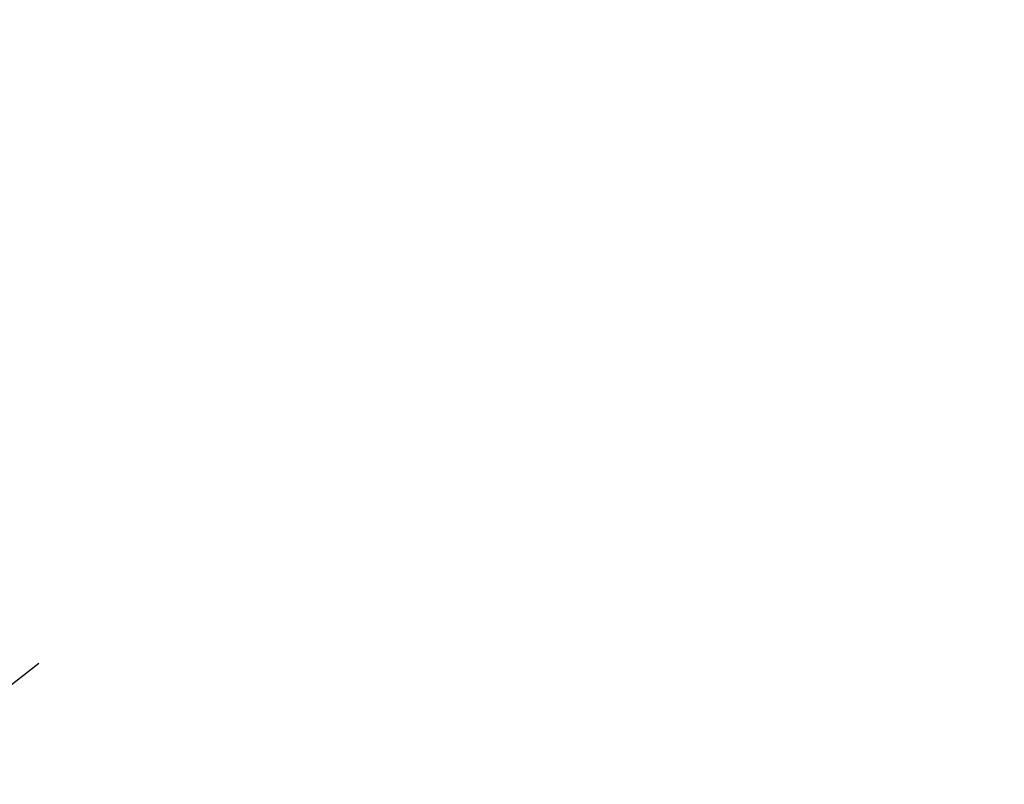
# Model space of a CAD drawing. Extents: x 183041 to 183433, y 1675368 to 1675936.
# Drawn here: x 183216 to 183302, y 1675814 to 1675880 of the extents above; entities that cross this region are included whole.
import ezdxf

# ---------------------------------------------------------------- set-up
doc = ezdxf.new("R2010")
doc.units = 0
doc.header["$MEASUREMENT"] = 0
doc.linetypes.add('DASHEDX2', pattern=[1.5, 1, -0.5])
for name, color, linetype, lineweight in [('CORTINA INFERIOR', 7, 'CONTINUOUS', 5), ('EIXOS SUPERIORES', 4, 'DASHEDX2', 35), ('MEIO FIO PROJ', 3, 'CONTINUOUS', 40), ('Placas', 140, 'CONTINUOUS', 20)]:
    doc.layers.add(name, color=color, linetype=linetype, lineweight=lineweight)
doc.layers.add('Edificações', color=8, linetype='CONTINUOUS')

msp = doc.modelspace()

# ---------------------------------------------------------------- linework, layer by layer
at = {"layer": 'CORTINA INFERIOR'}
for radius, end in [(264.7, 51.55157), (265.1, 51.55158)]:
    msp.add_arc((182976.863, 1675640.996), radius, 22.18507, end, dxfattribs=at)
at = {"layer": 'Edificações'}
msp.add_line((183206.525, 1675815.37), (183217.701, 1675824.056), dxfattribs=at)
msp.add_line((183206.525, 1675815.37), (183217.701, 1675824.056), dxfattribs=at)
at = {"layer": 'EIXOS SUPERIORES'}
for points in [[(183250.548, 1675684.84, -0.015696), (183232.688, 1675724.984), (183225.641, 1675742.265), (183225.579, 1675742.419, 0.155341), (183121.165, 1675867.542)], [(183301.813, 1675400.374), (183288.568, 1675479.27), (183285.257, 1675498.994), (183281.946, 1675518.718), (183278.634, 1675538.442), (183278.12, 1675541.505, -0.016457), (183274.702, 1675566.976), (183274.118, 1675572.762, -0.174896), (183278.099, 1675588.63), (183280.37, 1675592.007, 0.134634), (183284.539, 1675604.402), (183284.842, 1675609.739, 0.167064), (183278.59, 1675631.955), (183278.325, 1675632.338, -0.036342), (183267.043, 1675651.472), (183258.239, 1675669.24), (183253.655, 1675678.489, -0.018222), (183232.688, 1675724.984), (183225.641, 1675742.265), (183225.579, 1675742.419, 0.155341), (183121.165, 1675867.542)]]:
    msp.add_lwpolyline(points, format="xyb", dxfattribs=at)
at = {"layer": 'EIXOS SUPERIORES', "lineweight": 15}
msp.add_lwpolyline([(183301.813, 1675400.374), (183288.568, 1675479.27), (183285.257, 1675498.994), (183281.946, 1675518.718), (183278.634, 1675538.442), (183278.12, 1675541.505, -0.016457), (183274.702, 1675566.976), (183274.118, 1675572.762, -0.174896), (183278.099, 1675588.63), (183280.37, 1675592.007, 0.134634), (183284.539, 1675604.402), (183284.842, 1675609.739, 0.167064), (183278.59, 1675631.955), (183278.325, 1675632.338, -0.036342), (183267.043, 1675651.472), (183258.239, 1675669.24), (183253.655, 1675678.489, -0.018222), (183232.688, 1675724.984), (183225.641, 1675742.265), (183225.579, 1675742.419, 0.155341), (183121.165, 1675867.542)], format="xyb", dxfattribs=at)
msp.add_arc((182976.863, 1675640.996), 260.4, 22.18507, 57.3754, dxfattribs=at)
at = {"layer": 'MEIO FIO PROJ'}
for radius in [276, 272.1]:
    msp.add_arc((182976.863, 1675640.996), radius, 25.35629, 60.04741, dxfattribs=at)
at = {"layer": 'Placas'}
for radius, start, end in [(268.62, 22.18508, 57.24049), (272.08, 22.18507, 50.91995)]:
    msp.add_arc((182976.863, 1675640.996), radius, start, end, dxfattribs=at)

doc.saveas('drawing.dxf')
